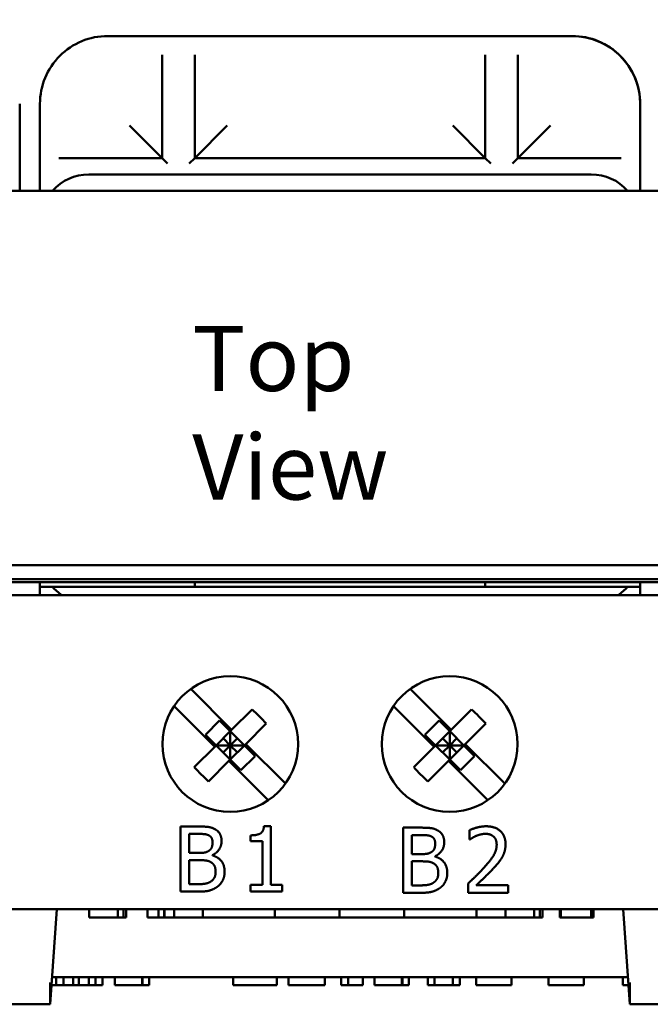
# Model space of a CAD drawing. Units: inches. Extents: x 0.05 to 2.15, y 0.02 to 1.67.
# Drawn here: x 0.29 to 0.41, y 0.78 to 0.96 of the extents above; entities that cross this region are included whole.
import ezdxf

# ---------------------------------------------------------------- set-up
doc = ezdxf.new("R2010")
doc.units = ezdxf.units.IN
doc.header["$LTSCALE"] = 0.1
doc.header["$MEASUREMENT"] = 0
for name, color, linetype, lineweight in [('Dimension (ANSI)', 7, 'Continuous', 25), ('Symbol (ANSI)', 7, 'Continuous', 25), ('Visible (ANSI)', 7, 'Continuous', 50)]:
    doc.layers.add(name, color=color, linetype=linetype, lineweight=lineweight)
doc.styles.add('Note Text (ANSI)', font='tahoma.ttf')
doc.dimstyles.new('Default (ANSI)', dxfattribs={"dimscale": 0.1, "dimtxt": 0.1200000047683716, "dimasz": 0.0984251946210861, "dimexe": 0.125, "dimexo": 0.0625, "dimgap": 0.031496062992126, "dimtad": 0, "dimtih": 1, "dimtoh": 1, "dimrnd": 1e-08, "dimzin": 0, "dimdsep": 46, "dimtxsty": 'Note Text (ANSI)', "dimcen": 0.09, "dimdle": 0.3937007874015748, "dimclrd": 256, "dimclre": 256, "dimclrt": 256, "dimadec": 0, "dimazin": 1, "dimtfac": 1, "dimtofl": 0, "dimtmove": 0, "dimatfit": 3, "dimfxl": 1, "dimtolj": 1, "dimtzin": 4, "dimlwd": -1, "dimlwe": -1, "dimarcsym": 0})

# ---------------------------------------------------------------- blocks, each defined once
blk = doc.blocks.new('*D12')
at = {"layer": 'Defpoints', "color": 0, "transparency": 16777216}
for p in [(0.5765061514824743, 0.9991628334127473), (0.5765061514824743, 0.9176622612221919), (0.1202069388840492, 0.8591977128416572)]:
    blk.add_point(p, dxfattribs=at)
at = {"layer": 'Dimension (ANSI)', "transparency": 16777216}
for p, q in [((0.1202069388840492, 0.8654477128416571), (0.1202069388840492, 1.011662833412747)), ((0.5765061514824743, 0.9239122612221919), (0.5765061514824743, 1.011662833412747)), ((0.1300494583461578, 0.9991628334127473), (0.3296246683856911, 0.9991628334127473)), ((0.5666636320203658, 0.9991628334127473), (0.3670884219808327, 0.9991628334127473))]:
    blk.add_line(p, q, dxfattribs=at)
for points in [[(0.1300494583461578, 1.000803253323098), (0.1300494583461578, 0.9975224135023957), (0.1202069388840492, 0.9991628334127473)], [(0.5666636320203658, 1.000803253323098), (0.5666636320203658, 0.9975224135023957), (0.5765061514824743, 0.9991628334127473)]]:
    blk.add_solid(points, dxfattribs=at)
at = {"layer": 'Dimension (ANSI)', "transparency": 16777216, "insert": (0.3327742746849037, 1.005400577072291), "char_height": 0.0120000004768372, "attachment_point": 1, "style": 'Note Text (ANSI)'}
blk.add_mtext('\\A1;4.56', dxfattribs=at)

msp = doc.modelspace()

# ---------------------------------------------------------------- linework, layer by layer
at = {"layer": 'Visible (ANSI)'}
for p, q in [((0.3100765451832613, 0.954334117349521), (0.3060765451832614, 0.954334117349521)), ((0.3139957287717144, 0.9543341173495212), (0.3100765451832613, 0.954334117349521)), ((0.3139957287717144, 0.9543341173495212), (0.3241573615948053, 0.9543341173495212)), ((0.3280765451832614, 0.954334117349521), (0.3241573615948057, 0.9543341173495212)), ((0.3695765451832613, 0.954334117349521), (0.3280765451832614, 0.954334117349521)), ((0.3734957287717143, 0.9543341173495212), (0.3695765451832613, 0.954334117349521)), ((0.3734957287717143, 0.9543341173495212), (0.3836573615948053, 0.9543341173495212)), ((0.3875765451832613, 0.954334117349521), (0.3836573615948056, 0.9543341173495212)), ((0.3915765451832612, 0.954334117349521), (0.3875765451832612, 0.954334117349521)), ((0.3915965531896678, 0.9543341173494809), (0.3915765451832612, 0.9543341173494809)), ((0.3160765451832614, 0.9453341173495237), (0.3160765451832614, 0.9508441082751053)), ((0.3220765451832613, 0.9508441082751053), (0.3220765451832613, 0.9453341173495237)), ((0.3755765451832613, 0.9453341173495237), (0.3755765451832613, 0.9508441082751053)), ((0.3815765451832613, 0.9508441082751053), (0.3815765451832613, 0.9453341173495237)), ((0.3160765451832614, 0.9453341173495237), (0.3160765451832614, 0.9318341173495237)), ((0.3220765451832613, 0.9318341173495237), (0.3220765451832613, 0.9453341173495237)), ((0.3755765451832613, 0.9453341173495237), (0.3755765451832613, 0.9318341173495237)), ((0.3815765451832612, 0.9318341173495237), (0.3815765451832612, 0.9453341173495237)), ((0.2898465531896681, 0.9258341173494814), (0.2898465531896681, 0.9418341173494813)), ((0.2935765451832614, 0.941834117349521), (0.2935765451832614, 0.937834117349521)), ((0.4040765451832612, 0.937834117349521), (0.4040765451832612, 0.941834117349521)), ((0.4040965531896678, 0.9258341173494814), (0.4040965531896678, 0.9418341173494809)), ((0.2935765451832613, 0.937834117349521), (0.2935765451832613, 0.9339149337610656)), ((0.3100765451832613, 0.937834117349521), (0.3160765451832614, 0.931834117349523)), ((0.3280765451832612, 0.937834117349521), (0.3220765451832612, 0.931834117349523)), ((0.3695765451832613, 0.937834117349521), (0.3755765451832613, 0.931834117349523)), ((0.3875765451832612, 0.937834117349521), (0.3815765451832612, 0.931834117349523)), ((0.4040765451832612, 0.9339149337610683), (0.4040765451832612, 0.937834117349521)), ((0.2935765451832614, 0.9339149337610653), (0.2935765451832614, 0.9258341173495214)), ((0.4040765451832612, 0.9258341173495214), (0.4040765451832612, 0.9339149337610683)), ((0.297066554257679, 0.931834117349523), (0.3025765451832613, 0.9318341173495237)), ((0.3160765451832614, 0.9318341173495237), (0.3025765451832613, 0.9318341173495237)), ((0.3160765451832614, 0.9318341173495237), (0.3170765451832613, 0.9308341173495239)), ((0.3220765451832612, 0.9318341173495237), (0.3210765451832613, 0.9308341173495239)), ((0.3755765451832613, 0.9318341173495237), (0.3220765451832613, 0.9318341173495237)), ((0.3755765451832613, 0.9318341173495237), (0.3765765451832612, 0.9308341173495239)), ((0.3815765451832612, 0.9318341173495237), (0.3805765451832612, 0.9308341173495239)), ((0.3950765451832612, 0.9318341173495237), (0.3815765451832612, 0.9318341173495237)), ((0.3950765451832612, 0.9318341173495237), (0.4005865361088436, 0.931834117349523)), ((0.3950765451832612, 0.928834117349524), (0.3025765451832613, 0.928834117349524)), ((0.4753265451832562, 0.9258341173495411), (0.2113265451832609, 0.9258341173495411)), ((0.2113265451832609, 0.856834117349542), (0.4753265451832563, 0.8568341173495422)), ((0.4863265451832608, 0.8536841173495403), (0.2113265451832617, 0.8536841173495401)), ((0.2128265451832609, 0.854234117349541), (0.4848265451832608, 0.854234117349541)), ((0.2935765451832613, 0.8536841173495213), (0.2935765451832613, 0.852834117349521)), ((0.2935765451832613, 0.8528341173495215), (0.2935765451832613, 0.851334117349522)), ((0.2935765451832613, 0.8528341173495215), (0.2958683412507619, 0.8528341173495233)), ((0.4017847491157605, 0.8528341173495233), (0.2958683412507619, 0.8528341173495233)), ((0.3220765451832612, 0.8528341173495215), (0.3220765451832612, 0.8536841173495217)), ((0.3755765451832612, 0.8536841173495217), (0.3755765451832612, 0.8528341173495215)), ((0.4017847491157605, 0.8528341173495233), (0.4040765451832612, 0.8528341173495215)), ((0.4040765451832612, 0.8528341173495213), (0.4040765451832612, 0.8536841173495213)), ((0.4040765451832612, 0.851334117349522), (0.4040765451832612, 0.8528341173495217)), ((0.4040965531896676, 0.851334117349482), (0.4040965531896676, 0.8536841173494815)), ((0.5162265451832614, 0.8513341173495494), (0.1814265451832616, 0.8513341173495494)), ((0.3213348934905724, 0.8340370388794509), (0.3288740336897178, 0.8264978986803067)), ((0.3617348934905722, 0.8340370388794509), (0.3692740336897176, 0.8264978986803067)), ((0.3257627638524965, 0.8233866288430856), (0.3182683261382738, 0.8308810665573071)), ((0.3661627638524964, 0.8233866288430856), (0.3586683261382737, 0.8308810665573069)), ((0.3326347271502479, 0.8302585921408359), (0.328874033689718, 0.8264978986803065)), ((0.3730347271502477, 0.8302585921408359), (0.3692740336897178, 0.8264978986803065)), ((0.3266647103300733, 0.8282122450270369), (0.3240484175057654, 0.8255959522027289)), ((0.3286265451832604, 0.8262504101738487), (0.3266647103300733, 0.8282122450270367)), ((0.3352510199745552, 0.827642299316529), (0.3314903265140244, 0.8238816058559985)), ((0.3670647103300732, 0.8282122450270367), (0.3644484175057653, 0.8255959522027289)), ((0.3690265451832603, 0.8262504101738487), (0.3670647103300732, 0.8282122450270367)), ((0.3756510199745551, 0.827642299316529), (0.3718903265140243, 0.8238816058559985)), ((0.3260102523589533, 0.8236341173495407), (0.3240484175057654, 0.8255959522027289)), ((0.326010252358954, 0.8236341173495393), (0.3286265451832604, 0.8262504101738478)), ((0.3286265451832604, 0.8262504101738487), (0.3288740336897175, 0.826497898680305)), ((0.3286265451832603, 0.8262504101738478), (0.3312428380075696, 0.8236341173495402)), ((0.3286265451832611, 0.8236341173495395), (0.3286265451832604, 0.8262504101738478)), ((0.3664102523589533, 0.8236341173495407), (0.3644484175057653, 0.8255959522027289)), ((0.3664102523589538, 0.8236341173495393), (0.3690265451832603, 0.8262504101738478)), ((0.3690265451832603, 0.8262504101738487), (0.3692740336897173, 0.826497898680305)), ((0.3690265451832603, 0.8262504101738478), (0.3716428380075695, 0.8236341173495402)), ((0.369026545183261, 0.8236341173495395), (0.3690265451832603, 0.8262504101738478)), ((0.3257627638524974, 0.8233866288430839), (0.3260102523589534, 0.8236341173495407)), ((0.326010252358954, 0.8236341173495393), (0.3286265451832611, 0.8210178245252318)), ((0.326010252358954, 0.8236341173495393), (0.3286265451832611, 0.8236341173495395)), ((0.3286265451832611, 0.8236341173495395), (0.3273183987711079, 0.8249422637616932)), ((0.3286265451832611, 0.8236341173495395), (0.327318398771107, 0.8223259709373854)), ((0.3299346915954152, 0.824942263761693), (0.3286265451832611, 0.8236341173495395)), ((0.328626545183261, 0.8210178245252318), (0.3312428380075695, 0.82363411734954)), ((0.3312428380075696, 0.8236341173495402), (0.3286265451832611, 0.8236341173495395)), ((0.3299346915954149, 0.8223259709373864), (0.3286265451832611, 0.8236341173495395)), ((0.3286265451832611, 0.8236341173495395), (0.328626545183261, 0.8210178245252318)), ((0.3312428380075696, 0.8236341173495411), (0.331490326514025, 0.8238816058559971)), ((0.3332046728607565, 0.8216722824963525), (0.3312428380075695, 0.8236341173495411)), ((0.3314903265140256, 0.8238816058559988), (0.338779466713171, 0.8165924656568522)), ((0.3661627638524973, 0.8233866288430839), (0.3664102523589533, 0.8236341173495407)), ((0.3664102523589538, 0.8236341173495393), (0.3690265451832609, 0.8210178245252318)), ((0.3664102523589538, 0.8236341173495393), (0.369026545183261, 0.8236341173495395)), ((0.369026545183261, 0.8236341173495395), (0.3677183987711078, 0.8249422637616932)), ((0.369026545183261, 0.8236341173495395), (0.3677183987711069, 0.8223259709373854)), ((0.3703346915954151, 0.824942263761693), (0.369026545183261, 0.8236341173495395)), ((0.3690265451832609, 0.8210178245252318), (0.3716428380075695, 0.8236341173495402)), ((0.3716428380075695, 0.8236341173495402), (0.369026545183261, 0.8236341173495395)), ((0.3703346915954148, 0.8223259709373861), (0.369026545183261, 0.8236341173495395)), ((0.369026545183261, 0.8236341173495395), (0.3690265451832609, 0.8210178245252318)), ((0.3716428380075694, 0.8236341173495411), (0.3718903265140248, 0.8238816058559971)), ((0.3736046728607565, 0.8216722824963525), (0.3716428380075695, 0.8236341173495411)), ((0.3718903265140255, 0.8238816058559988), (0.3791794667131711, 0.816592465656852)), ((0.3257627638524973, 0.8233866288430858), (0.3220020703919663, 0.8196259353825543)), ((0.3661627638524971, 0.8233866288430858), (0.3624020703919661, 0.8196259353825543)), ((0.3283790566768041, 0.8207703360187782), (0.3246183632162736, 0.8170096425582473)), ((0.3283790566768046, 0.8207703360187762), (0.328626545183261, 0.8210178245252328)), ((0.3356234943910272, 0.8135258983045536), (0.3283790566768045, 0.8207703360187775)), ((0.3305883800364487, 0.8190559896720454), (0.328626545183261, 0.8210178245252328)), ((0.3305883800364487, 0.8190559896720454), (0.3332046728607565, 0.8216722824963525)), ((0.368779056676804, 0.8207703360187782), (0.3650183632162735, 0.8170096425582473)), ((0.3687790566768045, 0.8207703360187762), (0.3690265451832609, 0.8210178245252328)), ((0.3760234943910272, 0.8135258983045536), (0.3687790566768044, 0.8207703360187775)), ((0.3709883800364487, 0.8190559896720454), (0.3690265451832609, 0.8210178245252328)), ((0.3709883800364487, 0.8190559896720454), (0.3736046728607565, 0.8216722824963525)), ((0.319442104355497, 0.8086952194522353), (0.319442104355497, 0.7966952193039278)), ((0.3226220071500647, 0.8086952194522353), (0.319442104355497, 0.8086952194522353)), ((0.3210369179894698, 0.803823258289916), (0.3210369179894698, 0.8073337931793318)), ((0.3210369179894698, 0.8073337931793318), (0.3225636603097974, 0.8073337931793318)), ((0.3360709535678226, 0.808734117345747), (0.3348262209754535, 0.808734117345747)), ((0.3360709535678226, 0.7979205029495411), (0.3360709535678226, 0.808734117345747)), ((0.3604421043554969, 0.8084812810170037), (0.3604421043554969, 0.7964812808686962)), ((0.3636220071500646, 0.8084812810170037), (0.3604421043554969, 0.8084812810170037)), ((0.3726560426542637, 0.8080145062948655), (0.3726560426542637, 0.8063029989803581)), ((0.3323464802640934, 0.807061507924751), (0.3323464802640934, 0.8059626424330502)), ((0.3323464802640934, 0.8059626424330502), (0.3345247623007391, 0.8059626424330502)), ((0.3345247623007391, 0.8059626424330502), (0.3345247623007391, 0.7979205029495411)), ((0.3620369179894697, 0.8036093198546845), (0.3620369179894697, 0.8071198547441001)), ((0.3620369179894697, 0.8071198547441001), (0.3635636603097974, 0.8071198547441001)), ((0.3726560426542637, 0.8063029989803581), (0.3727435629146645, 0.8063029989803581)), ((0.322845670037756, 0.803823258289916), (0.3210369179894698, 0.803823258289916)), ((0.3210369179894698, 0.7980566455768315), (0.3210369179894698, 0.802491005437146)), ((0.3210369179894698, 0.802491005437146), (0.322845670037756, 0.802491005437146)), ((0.3253351352224941, 0.8033662080411555), (0.3253351352224941, 0.803424554881423)), ((0.363845670037756, 0.8036093198546845), (0.3620369179894697, 0.8036093198546845)), ((0.3620369179894697, 0.7978427071415998), (0.3620369179894697, 0.8022770670019145)), ((0.3620369179894697, 0.8022770670019145), (0.3638456700377559, 0.8022770670019145)), ((0.366335135222494, 0.8031522696059239), (0.366335135222494, 0.8032106164461913)), ((0.319442104355497, 0.7966952193039278), (0.3228845679312676, 0.7966952193039278)), ((0.3223302729487282, 0.7980566455768315), (0.3210369179894698, 0.7980566455768315)), ((0.3323464802640934, 0.7979205029495411), (0.3323464802640934, 0.7966952193039278)), ((0.3345247623007391, 0.7979205029495411), (0.3323464802640934, 0.7979205029495411)), ((0.3323464802640934, 0.7966952193039278), (0.3382006132375789, 0.7966952193039278)), ((0.3382006132375789, 0.7979205029495411), (0.3360709535678226, 0.7979205029495411)), ((0.3382006132375789, 0.7966952193039278), (0.3382006132375789, 0.7979205029495411)), ((0.360442104355497, 0.7964812808686962), (0.3638845679312675, 0.7964812808686962)), ((0.3633302729487282, 0.7978427071415998), (0.3620369179894697, 0.7978427071415998)), ((0.3724032063464386, 0.7981830637098258), (0.3724032063464386, 0.7964812808686963)), ((0.3724032063464386, 0.7964812808686963), (0.3798035305870076, 0.7964812808686963)), ((0.3798035305870076, 0.7978718805617336), (0.3739104997200105, 0.7978718805617336)), ((0.3798035305870076, 0.7964812808686963), (0.3798035305870076, 0.7978718805617336)), ((0.1814265451832616, 0.7934341173495496), (0.5162265451832614, 0.7934341173495496)), ((0.2954515451832615, 0.7759341173495421), (0.2966752643922729, 0.7934341173495422)), ((0.3026126678309933, 0.7934341173495456), (0.3026126678309933, 0.7919341173495457)), ((0.3078899633216904, 0.7934341173495456), (0.3078899633216904, 0.7919341173495457)), ((0.3089355648446042, 0.793434117349545), (0.3089355648446042, 0.7919341173495451)), ((0.3094266137742869, 0.7934341173495438), (0.3094266137742869, 0.7919341173495437)), ((0.3133723275872862, 0.7934341173495455), (0.3133723275872862, 0.7919341173495454)), ((0.3154324899550632, 0.7934341173495456), (0.3154324899550632, 0.7919341173495457)), ((0.3164697566496075, 0.7934341173495456), (0.3164697566496075, 0.7919341173495457)), ((0.3165102759594321, 0.793434117349543), (0.3165102759594321, 0.791934117349543)), ((0.318284974444629, 0.793434117349543), (0.318284974444629, 0.791934117349543)), ((0.3182895656613897, 0.7934341173495428), (0.3182895656613897, 0.7919341173495428)), ((0.3235615384425702, 0.7934341173495404), (0.3235615384425702, 0.7919341173495404)), ((0.3368515550390512, 0.7934341173495413), (0.3368515550390512, 0.7919341173495413)), ((0.3487515550390512, 0.7934341173495413), (0.3487515550390512, 0.7919341173495413)), ((0.3606515550390512, 0.7934341173495413), (0.3606515550390512, 0.7919341173495413)), ((0.3739415716355321, 0.7934341173495405), (0.3739415716355321, 0.7919341173495404)), ((0.3793132672844642, 0.7934341173495456), (0.3793132672844642, 0.7919341173495457)), ((0.3845905627751614, 0.7934341173495456), (0.3845905627751614, 0.7919341173495456)), ((0.3856361642980752, 0.793434117349545), (0.3856361642980752, 0.7919341173495451)), ((0.3861272132277578, 0.7934341173495438), (0.3861272132277578, 0.7919341173495437)), ((0.3893193398351769, 0.7934341173495432), (0.3893193398351769, 0.7919341173495431)), ((0.389493195583736, 0.7934341173495456), (0.389493195583736, 0.7919341173495457)), ((0.3950457968113811, 0.7934341173495449), (0.3950457968113811, 0.7919341173495451)), ((0.3954873805033896, 0.7934341173495432), (0.3954873805033896, 0.7919341173495431)), ((0.3954925911700307, 0.7934341173495428), (0.3954925911700307, 0.7919341173495428)), ((0.4022015451832614, 0.7759341173495422), (0.40097782597425, 0.7934341173495422)), ((0.305262560089712, 0.7919341173495457), (0.3026126678309933, 0.7919341173495457)), ((0.3078899633216904, 0.7919341173495457), (0.305262560089712, 0.7919341173495458)), ((0.3089355379322779, 0.7919341173495451), (0.3078899633216904, 0.7919341173495457)), ((0.309426574260949, 0.7919341173495437), (0.3089355648446042, 0.7919341173495442)), ((0.3154324899550632, 0.7919341173495458), (0.3133723275872862, 0.7919341173495454)), ((0.3164697566496075, 0.7919341173495457), (0.3154324899550632, 0.7919341173495457)), ((0.3165102759594321, 0.791934117349543), (0.3164697566496075, 0.7919341173495457)), ((0.318284974444629, 0.791934117349543), (0.3165102759594321, 0.791934117349543)), ((0.3182895656613897, 0.7919341173495428), (0.318284974444629, 0.791934117349543)), ((0.3235615384425702, 0.7919341173495404), (0.3182895656613897, 0.7919341173495404)), ((0.3235615384425701, 0.7919341173495404), (0.3368515550390512, 0.7919341173495413)), ((0.3368515550390512, 0.7919341173495412), (0.3487515550390512, 0.7919341173495413)), ((0.3487515550390513, 0.7919341173495412), (0.3606515550390512, 0.7919341173495413)), ((0.3606515550390513, 0.7919341173495416), (0.3739415716355321, 0.7919341173495404)), ((0.3793132672844642, 0.7919341173495404), (0.3739415716355321, 0.7919341173495404)), ((0.381963159543183, 0.7919341173495457), (0.3793132672844642, 0.7919341173495457)), ((0.3845905627751614, 0.7919341173495457), (0.381963159543183, 0.7919341173495457)), ((0.3856361373857489, 0.7919341173495451), (0.3845905627751614, 0.7919341173495457)), ((0.38612717371442, 0.7919341173495437), (0.3856361642980752, 0.7919341173495442)), ((0.389493195583736, 0.7919341173495434), (0.389319339835177, 0.7919341173495431)), ((0.3920512513070013, 0.7919341173495458), (0.3894931955837361, 0.7919341173495457)), ((0.3950457456131962, 0.7919341173495451), (0.3920512513070013, 0.7919341173495458)), ((0.3950457968113811, 0.7919341173495451), (0.3950457456131962, 0.7919341173495451)), ((0.3954873805033896, 0.7919341173495431), (0.395045796811381, 0.7919341173495431)), ((0.3954925911700307, 0.7919341173495428), (0.3954873805033896, 0.7919341173495431)), ((0.295801179242979, 0.7809341173495246), (0.4018519111235439, 0.7809341173495246)), ((0.2965818112559038, 0.7809341173495205), (0.2965818112559038, 0.7794341173495205)), ((0.2979108226435371, 0.7809341173495187), (0.2979108226435371, 0.7794341173495188)), ((0.2996855390697059, 0.7809341173495205), (0.2996855390697059, 0.7794341173495205)), ((0.3007309199782711, 0.7809341173495205), (0.3007309199782711, 0.7794341173495205)), ((0.3025542587722802, 0.7809341173495187), (0.3025542587722802, 0.7794341173495188)), ((0.3038022328801797, 0.7809341173495205), (0.3038022328801797, 0.7794341173495205)), ((0.3050745181719994, 0.7809341173495205), (0.3050745181719994, 0.7794341173495205)), ((0.3073840809413064, 0.7809341173495193), (0.3073840809413064, 0.7794341173495193)), ((0.3124083922847979, 0.7809341173495202), (0.3124083922847979, 0.7794341173495204)), ((0.3124813258365584, 0.7809341173495205), (0.3124813258365584, 0.7794341173495205)), ((0.3136725738486442, 0.7809341173495205), (0.3136725738486442, 0.7794341173495205)), ((0.3291831091176562, 0.7809341173495213), (0.3291831091176562, 0.7794341173495213)), ((0.3372220072672427, 0.7809341173495213), (0.3372220072672427, 0.7794341173495213)), ((0.3393289760813084, 0.7809341173495193), (0.3393289760813084, 0.7794341173495193)), ((0.3460307591152883, 0.7809341173495193), (0.3460307591152883, 0.7794341173495193)), ((0.3490453458084727, 0.7809341173495205), (0.3490453458084727, 0.7794341173495205)), ((0.3503095273723189, 0.7809341173495205), (0.3503095273723189, 0.7794341173495205)), ((0.3530242762433991, 0.7809341173495205), (0.3530242762433991, 0.7794341173495205)), ((0.3552041787594557, 0.7809341173495193), (0.3552041787594557, 0.7794341173495193)), ((0.3602284901029473, 0.7809341173495205), (0.3602284901029473, 0.7794341173495205)), ((0.360309527382681, 0.7809341173495205), (0.360309527382681, 0.7794341173495205)), ((0.3614926716667936, 0.7809341173495205), (0.3614926716667936, 0.7794341173495205)), ((0.3649853779300764, 0.7809341173495205), (0.3649853779300764, 0.7794341173495205)), ((0.3662495594939227, 0.7809341173495205), (0.3662495594939227, 0.7794341173495205)), ((0.3696126066028726, 0.7809341173495205), (0.3696126066028726, 0.7794341173495205)), ((0.3708767881667189, 0.7809341173495205), (0.3708767881667189, 0.7794341173495205)), ((0.3739075821361439, 0.7809341173495193), (0.3739075821361439, 0.7794341173495193)), ((0.3803824607868693, 0.7809341173495196), (0.3803824607868693, 0.7794341173495196)), ((0.3872139034781692, 0.7809341173495202), (0.3872139034781692, 0.7794341173495204)), ((0.393696885856868, 0.7809341173495198), (0.393696885856868, 0.7794341173495198)), ((0.4009011000558614, 0.7809341173495213), (0.4009011000558614, 0.7794341173495213)), ((0.2954515451832615, 0.7799341173495434), (0.2954515451832615, 0.7759341173495421)), ((0.2965818112559038, 0.7794341173495205), (0.2956962890250638, 0.7794341173495205)), ((0.2979108226435371, 0.7794341173495188), (0.2965818112559038, 0.7794341173495205)), ((0.2996855390697059, 0.7794341173495205), (0.2979108226435371, 0.7794341173495188)), ((0.3007309199782711, 0.7794341173495205), (0.2996855390697059, 0.7794341173495205)), ((0.3025542587722802, 0.7794341173495188), (0.3007309199782711, 0.7794341173495205)), ((0.3038022328801797, 0.7794341173495205), (0.3025542587722802, 0.7794341173495188)), ((0.3050745181719994, 0.7794341173495205), (0.3038022328801797, 0.7794341173495205)), ((0.3083484245701378, 0.7794341173495204), (0.3073840809413064, 0.7794341173495193)), ((0.310544534850922, 0.7794341173495205), (0.3083484245701378, 0.7794341173495204)), ((0.3124083922847979, 0.7794341173495205), (0.310544534850922, 0.7794341173495205)), ((0.3124813258365584, 0.7794341173495205), (0.3124083922847979, 0.7794341173495204)), ((0.3136725738486442, 0.7794341173495205), (0.3124813258365584, 0.7794341173495205)), ((0.3372220072672427, 0.7794341173495213), (0.3291831091176562, 0.7794341173495213)), ((0.342683919462285, 0.7794341173495205), (0.3393289760813084, 0.7794341173495193)), ((0.3460307591152883, 0.7794341173495193), (0.342683919462285, 0.7794341173495205)), ((0.3503095273723189, 0.7794341173495205), (0.3490453458084727, 0.7794341173495205)), ((0.3525137413810765, 0.7794341173495205), (0.3503095273723189, 0.7794341173495201)), ((0.3530242762433991, 0.7794341173495205), (0.3525137413810765, 0.7794341173495205)), ((0.3561685223882872, 0.7794341173495204), (0.3552041787594557, 0.7794341173495193)), ((0.3583646326690713, 0.7794341173495205), (0.3561685223882872, 0.7794341173495204)), ((0.3602284901029473, 0.7794341173495205), (0.3583646326690713, 0.7794341173495205)), ((0.360309527382681, 0.7794341173495205), (0.3602284901029473, 0.7794341173495205)), ((0.3614926716667936, 0.7794341173495205), (0.360309527382681, 0.7794341173495205)), ((0.3662495594939227, 0.7794341173495205), (0.3649853779300764, 0.7794341173495205)), ((0.3664926713331238, 0.7794341173495188), (0.3662495594939227, 0.7794341173495192)), ((0.367667711889263, 0.7794341173495187), (0.3664926713331238, 0.7794341173495188)), ((0.3696126066028726, 0.779434117349519), (0.367667711889263, 0.7794341173495187)), ((0.3708767881667189, 0.7794341173495205), (0.3696126066028726, 0.7794341173495205)), ((0.3773759777087478, 0.7794341173495205), (0.3739075821361438, 0.7794341173495193)), ((0.3795477768056119, 0.7794341173495204), (0.3773759777087478, 0.7794341173495205)), ((0.3803824607868693, 0.7794341173495196), (0.3795477768056119, 0.7794341173495204)), ((0.3881539359230806, 0.779434117349521), (0.3872139034781692, 0.7794341173495204)), ((0.3903905648437317, 0.7794341173495213), (0.3881539359230806, 0.779434117349521)), ((0.392610986308436, 0.779434117349521), (0.3903905648437316, 0.7794341173495213)), ((0.393696885856868, 0.7794341173495198), (0.3926109863084359, 0.779434117349521)), ((0.4019568013414591, 0.7794341173495213), (0.4009011000558614, 0.7794341173495213)), ((0.4022015451832614, 0.7759341173495421), (0.4022015451832614, 0.7799341173495434)), ((0.2884515451832615, 0.7759341173495421), (0.2954515451832615, 0.7759341173495421)), ((0.4022015451832614, 0.7759341173495422), (0.4092015451832614, 0.7759341173495422))]:
    msp.add_line(p, q, dxfattribs=at)
for centre in [(0.3286265451832615, 0.8238841173495494), (0.3690265451832615, 0.8238841173495496)]:
    msp.add_circle(centre, 0.0125, dxfattribs=at)
for centre, radius, start, end in [((0.3060765451832613, 0.941834117349521), 0.0125, 89.99999999999936, 180), ((0.3915765451832612, 0.941834117349521), 0.0125, 0, 90), ((0.3915965531896678, 0.9418341173494809), 0.0125, 0, 90.00000000000031), ((0.3025765451832613, 0.9198341173495213), 0.0090000000000026, 90, 138.1896851042126), ((0.3950765451832612, 0.9198341173495213), 0.0090000000000027, 41.81031489578724, 90), ((0.3025765451832613, 0.8588341173495216), 0.009, 221.8103148957701, 236.4426902380662), ((0.3950765451832612, 0.8588341173495216), 0.009, 303.5573097619333, 318.18968510423)]:
    msp.add_arc(centre, radius, start, end, dxfattribs=at)
for centre, major_axis, ratio, start_param, end_param in [((0.324210085414299, 0.8192176575805756), (-0.0144627648592659, 0.0144627648592715), 0.675724628517534, 4.621815933232477, 4.802962027537494), ((0.3646100854142989, 0.8192176575805756), (-0.014462764859266, 0.0144627648592715), 0.6757246285175345, 4.621815933232471, 4.802962027537484), ((0.3330430049522226, 0.828050577118499), (0.0144627648592716, -0.014462764859266), 0.6757246285172192, 4.621815933231907, 4.802962027536938), ((0.3734430049522226, 0.828050577118499), (0.0144627648592717, -0.0144627648592659), 0.6757246285172198, 4.621815933231903, 4.802962027536938)]:
    msp.add_ellipse(centre, major_axis=major_axis, ratio=ratio, start_param=start_param, end_param=end_param, dxfattribs=at)
for points in [[(0.3225636603097974, 0.8073337931793318), (0.3234096894936733, 0.8073337931793318), (0.3243529634113278, 0.8072365484455529), (0.3247419423464431, 0.8070226100312394)], [(0.3257727365244987, 0.8082089957833412), (0.3251892681218258, 0.8085299034048113), (0.3239056376359453, 0.8086952194522353), (0.3226220071500647, 0.8086952194522353)], [(0.3270174691168678, 0.8059918158531839), (0.3270174691168678, 0.8067503247766588), (0.3264242762408169, 0.8078686392151153), (0.3257727365244987, 0.8082089957833412)], [(0.3348262209754535, 0.808734117345747), (0.3347484251884305, 0.8077616700079587), (0.3335814883830845, 0.8070615079247511), (0.3323464802640934, 0.8070615079247511)], [(0.3667727365244987, 0.80799505734811), (0.3661892681218257, 0.8083159649695799), (0.3649056376359452, 0.808481281017004), (0.3636220071500646, 0.808481281017004)], [(0.3680174691168678, 0.8057778774179524), (0.3680174691168678, 0.8065363863414273), (0.3674242762408169, 0.8076547007798838), (0.3667727365244987, 0.80799505734811)], [(0.3757289762416747, 0.8087341173248287), (0.3749315694246882, 0.8087341173248287), (0.3731519907965357, 0.8082576181293125), (0.3726560426542637, 0.8080145062948655)], [(0.3739104997200105, 0.8069642631700542), (0.3743092031285037, 0.8071295792174781), (0.3751844057325132, 0.8073435176317914), (0.3756122825611401, 0.8073435176317914)], [(0.3756122825611401, 0.8073435176317914), (0.3760596083365227, 0.8073435176317914), (0.3767986683132418, 0.8071004057973445), (0.3770806780412004, 0.8068572939628975)], [(0.3793075824447356, 0.8054375208497265), (0.3793075824447356, 0.8069545386966762), (0.3774113101360484, 0.8087341173248287), (0.3757289762416747, 0.8087341173248287)], [(0.3253545841692498, 0.8057681529654926), (0.3253545841692498, 0.8052041335095754), (0.3250531254945355, 0.8044553490594786), (0.3246835955061758, 0.8042219616984093)], [(0.3247419423464431, 0.8070226100312394), (0.3250628499679133, 0.8068378450370598), (0.3253545841692498, 0.8061960297941196), (0.3253545841692498, 0.8057681529654926)], [(0.325335135222494, 0.803424554881423), (0.3261228175661026, 0.8038038093431602), (0.3270174691168678, 0.8051457866693082), (0.3270174691168678, 0.8059918158531839)], [(0.3635636603097974, 0.8071198547441003), (0.3644096894936731, 0.8071198547441003), (0.3653529634113278, 0.8070226100103214), (0.3657419423464431, 0.8068086715960079)], [(0.3663545841692497, 0.8055542145302611), (0.3663545841692497, 0.8049901950743439), (0.3660531254945354, 0.8042414106242469), (0.3656835955061759, 0.8040080232631776)], [(0.3657419423464431, 0.8068086715960079), (0.3660628499679133, 0.8066239066018281), (0.3663545841692497, 0.8059820913588879), (0.3663545841692497, 0.8055542145302611)], [(0.366335135222494, 0.8032106164461913), (0.3671228175661025, 0.8035898709079287), (0.3680174691168678, 0.8049318482340765), (0.3680174691168678, 0.8057778774179524)], [(0.3727435629146645, 0.8063029989803581), (0.3729380523822222, 0.8064391416076485), (0.3735701431517846, 0.8068281205427638), (0.3739104997200105, 0.8069642631700542)], [(0.3770806780412004, 0.8068572939628975), (0.377362687769159, 0.8066141821284503), (0.3776738709172513, 0.8058556732049753), (0.3776738709172513, 0.8053500005893255)], [(0.3246835955061758, 0.8042219616984093), (0.3243043410444384, 0.8039788498639623), (0.323594454487853, 0.803823258289916), (0.322845670037756, 0.803823258289916)], [(0.3656835955061759, 0.8040080232631776), (0.3653043410444384, 0.8037649114287306), (0.3645944544878529, 0.8036093198546845), (0.363845670037756, 0.8036093198546845)], [(0.3776738709172513, 0.8053500005893255), (0.3776738709172513, 0.804387277724915), (0.3766722501593293, 0.802578525676629), (0.3753010994130478, 0.8010712323030571)], [(0.378685216148551, 0.8030355759253893), (0.3789769503498875, 0.8035412485410393), (0.3793075824447356, 0.8047276342931411), (0.3793075824447356, 0.8054375208497265)], [(0.322845670037756, 0.802491005437146), (0.3236722502748761, 0.802491005437146), (0.3245669018256414, 0.8023743117566116), (0.3249461562873787, 0.8021798222890538)], [(0.3249461562873787, 0.8021798222890538), (0.3255296246900517, 0.8018686391409616), (0.3259186036251671, 0.8009934365369522), (0.325918603625167, 0.8003127234005004)], [(0.327581488572785, 0.8003807947141455), (0.327581488572785, 0.8015282825727357), (0.3264048272940612, 0.803074473839819), (0.325335135222494, 0.8033662080411555)], [(0.363845670037756, 0.8022770670019145), (0.364672250274876, 0.8022770670019145), (0.3655669018256412, 0.8021603733213799), (0.3659461562873787, 0.8019658838538223)], [(0.3659461562873787, 0.8019658838538223), (0.3665296246900517, 0.8016547007057299), (0.366918603625167, 0.8007794981017206), (0.366918603625167, 0.8000987849652688)], [(0.368581488572785, 0.8001668562789138), (0.368581488572785, 0.8013143441375042), (0.3674048272940611, 0.8028605354045875), (0.366335135222494, 0.8031522696059241)], [(0.3770806780412004, 0.800983712042656), (0.3775474527633387, 0.801479660184928), (0.3783934819472146, 0.8025104543629836), (0.378685216148551, 0.8030355759253893)], [(0.325918603625167, 0.8003127234005004), (0.325918603625167, 0.7996806326309379), (0.325500451269918, 0.7988832258139515), (0.3250531254945355, 0.7985623181924816)], [(0.326336755980416, 0.7976676666417162), (0.3269007754363332, 0.7981149924170988), (0.327581488572785, 0.7994861431633803), (0.327581488572785, 0.8003807947141455)], [(0.366918603625167, 0.8000987849652688), (0.366918603625167, 0.7994666941957063), (0.366500451269918, 0.7986692873787199), (0.3660531254945354, 0.7983483797572499)], [(0.367336755980416, 0.7974537282064846), (0.3679007754363331, 0.7979010539818673), (0.368581488572785, 0.7992722047281486), (0.368581488572785, 0.8001668562789138)], [(0.3753010994130478, 0.8010712323030571), (0.374620386276596, 0.8003224478529599), (0.3732006131634251, 0.7989318481599228), (0.3724032063464386, 0.7981830637098258)], [(0.3739104997200105, 0.7978718805617336), (0.3744647947025499, 0.7983872776507615), (0.3763221691177255, 0.800157131805536), (0.3770806780412004, 0.800983712042656)], [(0.3250531254945355, 0.7985623181924816), (0.324586350772397, 0.7982511350443892), (0.3233805160735396, 0.7980566455768316), (0.3223302729487282, 0.7980566455768316)], [(0.3660531254945354, 0.7983483797572499), (0.365586350772397, 0.7980371966091577), (0.3643805160735396, 0.7978427071416001), (0.3633302729487282, 0.7978427071416001)], [(0.3228845679312676, 0.796695219303928), (0.3241098515768808, 0.796695219303928), (0.3256560428439642, 0.7971425450793105), (0.326336755980416, 0.7976676666417162)], [(0.3638845679312674, 0.7964812808686963), (0.3651098515768807, 0.7964812808686963), (0.3666560428439642, 0.7969286066440789), (0.367336755980416, 0.7974537282064846)]]:
    msp.add_open_spline(points, degree=2, dxfattribs=at)

# ---------------------------------------------------------------- texts
at = {"layer": 'Symbol (ANSI)', "insert": (0.3216239142744934, 0.9009306161755247), "char_height": 0.0120000001483076, "width": 0.067419771134384, "attachment_point": 1, "style": 'Note Text (ANSI)'}
msp.add_mtext('\\fTahoma|b0|i0;Top View', dxfattribs=at)

# ---------------------------------------------------------------- dimensions: what is measured, and where the dimension line sits
at = {"layer": 'Dimension (ANSI)'}
dim = msp.add_linear_dim(base=(0.5765061514824743, 0.9991628334127473), p1=(0.1202069388840492, 0.8591977128416572), p2=(0.5765061514824743, 0.9176622612221919), angle=180, dimstyle='Default (ANSI)', override={"dimgap": 0.031496062992126, "dimtih": 0, "dimtoh": 0, "dimdec": 2, "dimlfac": 10, "dimtol": 0, "dimlim": 0, "dimtp": 0, "dimtm": 0, "dimtdec": 2, "dimatfit": 1}, dxfattribs=at)
dim.commit()
dim.dimension.update_dxf_attribs({"geometry": '*D12', "text_midpoint": (0.3483565451832619, 0.9991628334127473), "dimtype": 160})

doc.saveas('drawing.dxf')
